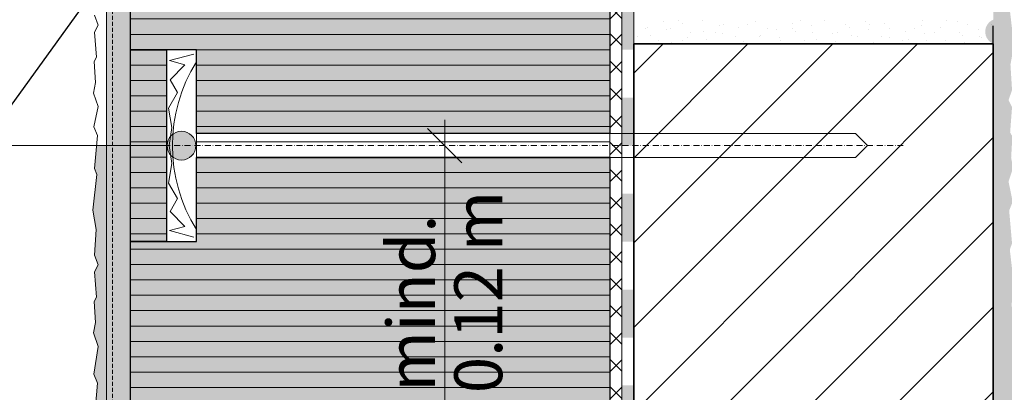
# Model space of a CAD drawing. Units: metres. Extents: x -25535 to 53044, y -10031 to 5158.
# Drawn here: x 13240 to 13733, y 2099 to 2285 of the extents above; entities that cross this region are included whole.
import ezdxf

# ---------------------------------------------------------------- set-up
doc = ezdxf.new("R2010")
doc.units = ezdxf.units.M
doc.header["$MEASUREMENT"] = 0
doc.linetypes.add('Strich 2_1mm', pattern=[0.003, 0.002, -0.001])
doc.linetypes.add('Strichpunkt 3_1_1mm Achsen', pattern=[0.005, 0.003, -0.001, 0, -0.001])
for name, color, linetype in [('003 Beschriftung 1_8', 7, 'Continuous'), ('006 Bemassung 1_8', 7, 'Continuous'), ('050 Tragkonstruktion', 7, 'Continuous'), ('051 Innenausbau', 7, 'Continuous'), ('160 Klebemörtel', 7, 'Continuous'), ('170 Deckputz', 7, 'Continuous'), ('171 Grundputz mit Bewehrung', 7, 'Continuous'), ('200 XPS Sockeldämmplatte', 7, 'Continuous'), ('260 Klebemörtel', 7, 'Continuous'), ('261 Abdichtung', 7, 'Continuous')]:
    doc.layers.add(name, color=color, linetype=linetype)
doc.styles.add('ERSTELLTER_STIL_2', font='Weber-Light.ttf')
pattern_1 = [(44.99999999999999, (13749.52358523038, 2097.42051706468), (-6.109402589451768, 6.109402589451771), [0, -5.759999999999996, 0, -8.639999999999997]), (109.9999999999999, (13768.72358523038, 2097.42051706468), (8.118944243590255, 2.955054038333757), [0, -4.22399999999999, 0, -7.295999999999982])]
pattern_2 = [(0, (13749.52358523038, 2078.22051706468), (0, 7.679999999999998), [])]

# ---------------------------------------------------------------- blocks, each defined once
blk = doc.blocks.new('*X8')
at = {"layer": '261 Abdichtung', "linetype": 'Continuous', "lineweight": 0, "ltscale": 1000, "true_color": 0x000000}
for points in [[(0.1453580676577318, 0.174801127623325), (0.1447330690542108, 0.174801127623325), (0.1447330690542108, 0.1723011261852062), (0.1453580676577318, 0.1723011261852062)], [(0.1453580676577318, 0.1698011270884323), (0.1447330690542108, 0.1698011270884323), (0.1447330690542108, 0.1673011279916585), (0.1453580699990767, 0.1673011279916585)], [(0.1453580699990767, 0.1648011265535397), (0.1447330713955557, 0.1648011265535397), (0.1447330713955557, 0.1623011274567658), (0.1453580699990767, 0.1623011274567658)], [(0.1453580699990767, 0.1598011283599919), (0.1447330713955557, 0.1598011283599919), (0.1447330713955557, 0.1573011269218731), (0.1453580699990767, 0.1573011269218731)], [(0.1453580723404216, 0.1548011278250992), (0.1447330737369006, 0.1548011278250992), (0.1447330737369006, 0.1523011263869805), (0.1453580723404216, 0.1523011263869805)]]:
    blk.add_hatch(color=18, dxfattribs=at).paths.add_polyline_path(points)

msp = doc.modelspace()

# ---------------------------------------------------------------- hatches: boundary and pattern name
at = {"true_color": 0xbac5b5, "transparency": 33554661}
h = msp.add_hatch(color=9, dxfattribs=at)
h.dxf.hatch_style = 1
edge = h.paths.add_edge_path()
edge.add_line((13277.91851008042, 1967.013237718671), (13279.35635345957, 1983.468603432571))
edge.add_line((13279.35635345957, 1983.468603432571), (13277.5989857994, 1987.941910380545))
edge.add_line((13277.5989857994, 1987.941910380545), (13279.67585988386, 1998.006819477353))
edge.add_line((13279.67585988386, 1998.006819477353), (13277.43922589954, 2004.716784008393))
edge.add_line((13277.43922589954, 2004.716784008393), (13277.4392249649, 2004.716778719845))
edge.add_line((13277.4392249649, 2004.716778719845), (13279.67586349435, 1998.006835817121))
edge.add_line((13279.67586349435, 1998.006835817121), (13277.59898790807, 1987.941913122975))
edge.add_line((13277.59898790807, 1987.941913122975), (13279.35636743809, 1983.468614699225))
edge.add_line((13279.35636743809, 1983.468614699226), (13277.91851105385, 1967.013241057826))
edge.add_line((13277.91851105385, 1967.013241057826), (13279.03682976759, 1963.977794793968))
edge.add_line((13279.03682976759, 1963.977794793967), (13278.06405984324, 1945.834060937656))
edge.add_line((13278.06405984324, 1945.834060937656), (13283.92358798931, 1942.451059604396))
edge.add_line((13283.92358798931, 1942.451059604397), (13283.92358798931, 2222.220511956981))
edge.add_line((13283.92358798931, 2222.220511956981), (13278.91793709705, 2222.220511956981))
edge.add_line((13278.91793709705, 2222.220511956981), (13277.9185106314, 2210.782718288167))
edge.add_line((13277.9185106314, 2210.782718288168), (13279.03681241422, 2207.747242807378))
edge.add_line((13279.03681241422, 2207.747242807378), (13276.95993942694, 2189.854070102686))
edge.add_line((13276.95993942694, 2189.854070102685), (13278.7172886794, 2180.268420636176))
edge.add_line((13278.7172886794, 2180.268420636177), (13277.9185106314, 2167.487565110514))
edge.add_line((13277.9185106314, 2167.487565110513), (13279.67585988386, 2162.534978509849))
edge.add_line((13279.67585988386, 2162.534978509849), (13277.9185106314, 2159.020248715874))
edge.add_line((13277.9185106314, 2159.020248715874), (13278.87705054681, 2146.399155057621))
edge.add_line((13278.87705054681, 2146.399155057622), (13277.75874876399, 2144.322250781292))
edge.add_line((13277.75874876399, 2144.322250781292), (13278.36741457024, 2133.738355600359))
edge.add_line((13278.36741457024, 2133.738355600358), (13277.43922502917, 2128.486238965084))
edge.add_line((13277.43922502917, 2128.486238965084), (13279.67585988386, 2121.77627182291))
edge.add_line((13279.67585988386, 2121.77627182291), (13277.59898689658, 2107.941914128093))
edge.add_line((13277.59898689658, 2107.941914128093), (13279.35636743809, 2103.468581840613))
edge.add_line((13279.35636743809, 2103.468581840614), (13277.9185106314, 2087.013234653566))
edge.add_line((13277.9185106314, 2087.013234653566), (13279.03681241422, 2083.977790461822))
edge.add_line((13279.03681241422, 2083.977790461821), (13276.95993942694, 2066.084617757129))
edge.add_line((13276.95993942694, 2066.08461775713), (13278.71730079504, 2056.498870915348))
edge.add_line((13278.71730079504, 2056.498870915348), (13278.71730607561, 2056.498955405511))
edge.add_line((13278.71730607561, 2056.498955405511), (13276.95993801412, 2066.0846055851))
edge.add_line((13276.95993801412, 2066.0846055851), (13278.36855288554, 2078.22044120096))
edge.add_arc((13277.80688816195, 2072.359349242477), 5.887942442611069, 84.5260970699509, 177.7246427849509)
edge.add_line((13271.92358798931, 2072.593112554654), (13271.92358798931, 1944.689221926026))
edge.add_arc((13276.13471084127, 1944.880890079138), 4.215482458183285, 182.6060038585777, 242.959172778023)
edge.add_line((13274.21824591274, 1941.126232367312), (13276.37738579513, 1939.879652374997))
edge.add_arc((13274.43407825125, 1936.966996683445), 3.501429334944216, -4.728996697890125, 56.28900464743509, ccw=False)
edge.add_line((13277.92358798931, 1936.678328750292), (13277.92358798931, 1820.719002929537))
edge.add_arc((13280.92358798931, 1820.719002929536), 2.999999999999591, 179.9999999999948, 239.9999999999972)
edge.add_line((13279.42358798931, 1818.120926718183), (13283.92358798931, 1815.52285050683))
edge.add_line((13283.92358798931, 1815.52285050683), (13288.37738579513, 1812.951449144724))
edge.add_arc((13286.43407825125, 1810.038793453171), 3.501429334944897, -4.72899669789382, 56.28900464741042, ccw=False)
edge.add_line((13289.92358798931, 1809.750125520017), (13289.92358798931, 1715.854704321493))
edge.add_arc((13324.64391602378, 3280.503957834345), 1565.034436585071, 268.7287874104367, 268.9484921738421)
edge.add_line((13295.92358798931, 1715.733070306481), (13295.92358798931, 1813.790799699262))
edge.add_arc((13292.92358798931, 1813.790799699263), 2.999999999999864, 0, 60.00000000000688)
edge.add_line((13294.42358798931, 1816.388875910616), (13285.42358798931, 1821.58502833332))
edge.add_line((13285.42358798931, 1821.58502833332), (13283.92358798931, 1822.451053737105))
edge.add_line((13283.92358798931, 1822.451053737105), (13283.92358798931, 1940.719002929536))
edge.add_arc((13280.92358798931, 1940.719002929536), 3, 359.9999999999948, 420.0000000000046)
edge.add_line((13282.42358798931, 1943.31707914089), (13282.28414905444, 1943.397584247468))
edge.add_line((13282.28414905444, 1943.397584247467), (13278.06405947671, 1945.83405410118))
edge.add_line((13278.06405947671, 1945.83405410118), (13279.03682743372, 1963.97775126347))
edge.add_line((13279.03682743372, 1963.97775126347), (13277.91851008042, 1967.013237718671))
at = {"layer": '003 Beschriftung 1_8', "linetype": 'Continuous', "lineweight": 0, "ltscale": 1000, "true_color": 0x000000}
msp.add_hatch(color=18, dxfattribs=at).paths.add_polyline_path([(13314.22365087293, 2222.220511956981), (13314.7717183216, 2219.465191236003), (13316.33248200088, 2217.129343084941), (13318.66833015195, 2215.568579405661), (13321.42365087292, 2215.02051195698), (13324.1789715939, 2215.568579405661), (13326.51481974497, 2217.129343084941), (13328.07558342424, 2219.465191236003), (13328.62365087292, 2222.220511956981), (13328.07558342424, 2224.97583267796), (13326.51481974497, 2227.311680829022), (13324.1789715939, 2228.872444508301), (13321.42365087292, 2229.420511956981), (13318.66833015195, 2228.872444508301), (13316.33248200088, 2227.311680829022), (13314.7717183216, 2224.97583267796)])
at = {"layer": '050 Tragkonstruktion', "linetype": 'Continuous', "lineweight": 0, "ltscale": 1000, "true_color": 0x000000}
h = msp.add_hatch(dxfattribs=at)
h.set_pattern_fill('SAGO_UB__IP__MÖRTEL_0001', color=18, scale=9600, style=0, pattern_type=2)
h.set_pattern_definition(pattern_1)
edge = h.paths.add_edge_path()
edge.add_arc((2643874.243159758, 2039.220529986588), 2630146.319578613, 179.9998692947447, 180.0001307058111, ccw=False)
edge.add_line((13727.92358798931, 2045.22051722872), (13547.92358798931, 2045.22051722872))
edge.add_arc((13547.92358798931, 2039.220517228721), 5.999999999999091, -90, 90, ccw=False)
edge.add_line((13547.92358798931, 2033.220517228722), (13727.92358798931, 2033.220517228728))
h = msp.add_hatch(dxfattribs=at)
h.set_pattern_fill('SAGO_UB__IP__MÖRTEL_0001', color=18, scale=9600, style=0, pattern_type=2)
h.set_pattern_definition(pattern_1)
edge = h.paths.add_edge_path()
edge.add_line((13547.92358798931, 2273.220517228722), (13727.92358798931, 2273.220517228721))
edge.add_arc((25228.89992504926, 2279.22051722872), 11500.97790214437, 179.9701090902359, 180.0298909097641, ccw=False)
edge.add_line((13727.92358798931, 2285.220517228719), (13547.92358798931, 2285.220517228759))
edge.add_arc((45119.76696303031, 2279.220517214383), 31571.84394516925, 179.9891113524896, 180.0108886474583)
h = msp.add_hatch(dxfattribs=at)
h.set_pattern_fill('SAGO_BACKSTEIN_0001', color=18, scale=9600, style=0, pattern_type=2)
h.set_pattern_definition([(44.99999999999999, (13749.52358523038, 2078.22051706468), (-21.21320343559642, 21.21320343559643), [])])
h.paths.add_polyline_path([(13547.92358798931, 2045.22051722872), (13727.92358798931, 2045.22051722872), (13727.92358798931, 2273.220517228722), (13547.92358798931, 2273.220517228722)])
at = {"layer": '051 Innenausbau', "linetype": 'Continuous', "lineweight": 0, "ltscale": 1000, "true_color": 0x000000}
h = msp.add_hatch(dxfattribs=at)
h.set_pattern_fill('SAGO_UB__IP__MÖRTEL_0001', color=18, scale=9600, style=0, pattern_type=2)
h.set_pattern_definition(pattern_1)
edge = h.paths.add_edge_path()
edge.add_arc((-163319.9407647969, 2759.220517040854), 177047.8644544536, -0.0019417046764829138, 0.0019417047981278301, ccw=False)
edge.add_line((13727.92358798931, 2753.220517228719), (13727.92358798931, 2525.220517228723))
edge.add_arc((15279.05952851492, 2519.220517228722), 1551.147544880976, 179.7783734142562, 180.2216265857438)
edge.add_line((13727.92358798931, 2513.220517228721), (13727.92358798931, 2285.220517228719))
edge.add_arc((13730.45832001945, 2279.22051722872), 6.513437377040839, 112.9018864408835, 247.0981135591165)
edge.add_line((13727.92358798931, 2273.220517228722), (13727.92358798931, 1871.220517228722))
edge.add_arc((13727.92358688378, 1865.220517228721), 6.000000000001012, 89.99998944301035, 270.0000105569896)
edge.add_line((13727.92358798931, 1859.22051722872), (13740.09611441996, 1859.22051722872))
edge.add_line((13740.09611441996, 1859.22051722872), (13740.53225453794, 1866.804400747418))
edge.add_line((13740.53225453794, 1866.804400747418), (13739.41392941787, 1868.88129025611))
edge.add_line((13739.41392941787, 1868.88129025611), (13740.3724938065, 1881.502388039702))
edge.add_line((13740.3724938065, 1881.502388039702), (13738.61512576068, 1885.017124131337))
edge.add_line((13738.61512576068, 1885.017124131337), (13740.3724938065, 1889.969706805915))
edge.add_line((13740.3724938065, 1889.969706805915), (13739.57369014931, 1902.750565320947))
edge.add_line((13739.57369014931, 1902.750565320947), (13741.33105819513, 1912.336209207221))
edge.add_line((13741.33105819513, 1912.336209207221), (13739.25416868644, 1930.229411128263))
edge.add_line((13739.25416868644, 1930.229411128263), (13740.3724938065, 1933.264865025585))
edge.add_line((13740.3724938065, 1933.264865025585), (13738.93464722356, 1949.720220363688))
edge.add_line((13738.93464722356, 1949.720220363688), (13740.69201526938, 1954.193520843948))
edge.add_line((13740.69201526938, 1954.193520843948), (13738.61512576068, 1964.258446924536))
edge.add_line((13738.61512576068, 1964.258446924536), (13740.85177600081, 1970.96839764493))
edge.add_line((13740.85177600081, 1970.96839764493), (13739.92358798931, 1976.220517228725))
edge.add_line((13739.92358798931, 1976.220517228725), (13740.53225453794, 1986.804400747419))
edge.add_line((13740.53225453794, 1986.804400747419), (13739.41392941787, 1988.881290256108))
edge.add_line((13739.41392941787, 1988.881290256108), (13740.3724938065, 2001.502388039704))
edge.add_line((13740.3724938065, 2001.502388039704), (13738.61512576068, 2005.017124131339))
edge.add_line((13738.61512576068, 2005.017124131339), (13740.3724938065, 2009.969706805913))
edge.add_line((13740.3724938065, 2009.969706805913), (13739.57369014931, 2022.750565320944))
edge.add_line((13739.57369014931, 2022.750565320944), (13741.33105819513, 2032.336209207219))
edge.add_line((13741.33105819513, 2032.336209207219), (13739.25416868644, 2050.229411128265))
edge.add_line((13739.25416868644, 2050.229411128265), (13740.3724938065, 2053.264865025582))
edge.add_line((13740.3724938065, 2053.264865025582), (13740.5235852283, 2057.220519026454))
edge.add_line((13740.5235852283, 2057.220519026454), (13739.30865875012, 2060.013471387666))
edge.add_line((13739.30865875012, 2060.013471387666), (13738.88839326296, 2063.459648382376))
edge.add_line((13738.88839326296, 2063.459648382376), (13737.79570299634, 2065.140710331016))
edge.add_line((13737.79570299634, 2065.140710331016), (13737.52359207238, 2068.416645906714))
edge.add_line((13737.52359207238, 2068.416645906714), (13737.52358798931, 2138.220517228723))
edge.add_line((13737.52358798931, 2138.220517228723), (13737.17033971394, 2142.875675721791))
edge.add_line((13737.17033971394, 2142.875675721791), (13738.33105819513, 2152.33620920722))
edge.add_line((13738.33105819513, 2152.33620920722), (13736.25416868644, 2170.229411128263))
edge.add_line((13736.25416868644, 2170.229411128263), (13737.3724938065, 2173.264865025584))
edge.add_line((13737.3724938065, 2173.264865025584), (13735.93464722356, 2189.720220363687))
edge.add_line((13735.93464722356, 2189.720220363687), (13737.69201526938, 2194.193520843947))
edge.add_line((13737.69201526938, 2194.193520843947), (13735.61512576068, 2204.258446924535))
edge.add_line((13735.61512576068, 2204.258446924535), (13737.85177600081, 2210.968397644929))
edge.add_line((13737.85177600081, 2210.968397644929), (13736.92358798931, 2216.220517228724))
edge.add_line((13736.92358798931, 2216.220517228724), (13737.53225453794, 2226.804400747418))
edge.add_line((13737.53225453794, 2226.804400747418), (13736.41392941787, 2228.881290256112))
edge.add_line((13736.41392941787, 2228.881290256112), (13737.3724938065, 2241.502388039703))
edge.add_line((13737.3724938065, 2241.502388039703), (13735.61512576068, 2245.017124131338))
edge.add_line((13735.61512576068, 2245.017124131338), (13737.3724938065, 2249.969706805911))
edge.add_line((13737.3724938065, 2249.969706805911), (13736.57369014931, 2262.750565320944))
edge.add_line((13736.57369014931, 2262.750565320944), (13738.33105819513, 2272.336209207218))
edge.add_line((13738.33105819513, 2272.336209207218), (13736.25416868644, 2290.229411128264))
edge.add_line((13736.25416868644, 2290.229411128264), (13737.3724938065, 2293.264865025581))
edge.add_line((13737.3724938065, 2293.264865025581), (13735.93464722356, 2309.720220363685))
edge.add_line((13735.93464722356, 2309.720220363685), (13737.69201526938, 2314.193520843949))
edge.add_line((13737.69201526938, 2314.193520843949), (13735.61512576068, 2324.258446924537))
edge.add_line((13735.61512576068, 2324.258446924537), (13737.85177600081, 2330.968397644926))
edge.add_line((13737.85177600081, 2330.968397644926), (13736.92358798931, 2336.220517228721))
edge.add_line((13736.92358798931, 2336.220517228721), (13737.53225453794, 2346.804400747416))
edge.add_line((13737.53225453794, 2346.804400747416), (13736.41392941787, 2348.881290256109))
edge.add_line((13736.41392941787, 2348.881290256109), (13737.3724938065, 2361.502388039704))
edge.add_line((13737.3724938065, 2361.502388039704), (13735.61512576068, 2365.017124131335))
edge.add_line((13735.61512576068, 2365.017124131335), (13737.3724938065, 2369.969706805914))
edge.add_line((13737.3724938065, 2369.969706805914), (13736.57369014931, 2382.750565320945))
edge.add_line((13736.57369014931, 2382.750565320945), (13738.33105819513, 2392.336209207219))
edge.add_line((13738.33105819513, 2392.336209207219), (13736.25416868644, 2410.229411128261))
edge.add_line((13736.25416868644, 2410.229411128261), (13737.3724938065, 2413.264865025582))
edge.add_line((13737.3724938065, 2413.264865025582), (13735.93464722356, 2429.720220363687))
edge.add_line((13735.93464722356, 2429.720220363687), (13737.69201526938, 2434.193520843946))
edge.add_line((13737.69201526938, 2434.193520843946), (13735.61512576068, 2444.258446924534))
edge.add_line((13735.61512576068, 2444.258446924534), (13737.85177600081, 2450.968397644927))
edge.add_line((13737.85177600081, 2450.968397644927), (13736.92358798931, 2456.220517228723))
edge.add_line((13736.92358798931, 2456.220517228723), (13737.53225453794, 2466.804400747417))
edge.add_line((13737.53225453794, 2466.804400747417), (13736.41392941787, 2468.88129025611))
edge.add_line((13736.41392941787, 2468.88129025611), (13737.3724938065, 2481.502388039706))
edge.add_line((13737.3724938065, 2481.502388039706), (13735.61512576068, 2485.017124131337))
edge.add_line((13735.61512576068, 2485.017124131337), (13737.3724938065, 2489.969706805911))
edge.add_line((13737.3724938065, 2489.969706805911), (13736.57369014931, 2502.750565320943))
edge.add_line((13736.57369014931, 2502.750565320943), (13738.33105819513, 2512.336209207217))
edge.add_line((13738.33105819513, 2512.336209207217), (13736.25416868644, 2530.229411128263))
edge.add_line((13736.25416868644, 2530.229411128263), (13737.3724938065, 2533.264865025585))
edge.add_line((13737.3724938065, 2533.264865025585), (13735.93464722356, 2549.720220363688))
edge.add_line((13735.93464722356, 2549.720220363688), (13737.69201526938, 2554.193520843948))
edge.add_line((13737.69201526938, 2554.193520843948), (13735.61512576068, 2564.258446924536))
edge.add_line((13735.61512576068, 2564.258446924536), (13737.85177600081, 2570.96839764493))
edge.add_line((13737.85177600081, 2570.96839764493), (13736.92358798931, 2576.220517228721))
edge.add_line((13736.92358798931, 2576.220517228721), (13737.53225453794, 2586.804400747415))
edge.add_line((13737.53225453794, 2586.804400747415), (13736.41392941787, 2588.881290256108))
edge.add_line((13736.41392941787, 2588.881290256108), (13737.3724938065, 2601.502388039704))
edge.add_line((13737.3724938065, 2601.502388039704), (13735.61512576068, 2605.017124131338))
edge.add_line((13735.61512576068, 2605.017124131338), (13737.3724938065, 2609.969706805912))
edge.add_line((13737.3724938065, 2609.969706805912), (13736.57369014931, 2622.750565320944))
edge.add_line((13736.57369014931, 2622.750565320944), (13738.33105819513, 2632.336209207218))
edge.add_line((13738.33105819513, 2632.336209207218), (13736.25416868644, 2650.229411128264))
edge.add_line((13736.25416868644, 2650.229411128264), (13737.3724938065, 2653.264865025582))
edge.add_line((13737.3724938065, 2653.264865025582), (13735.93464722356, 2669.720220363686))
edge.add_line((13735.93464722356, 2669.720220363686), (13737.69201526938, 2674.193520843945))
edge.add_line((13737.69201526938, 2674.193520843945), (13735.61512576068, 2684.258446924533))
edge.add_line((13735.61512576068, 2684.258446924533), (13737.85177600081, 2690.968397644927))
edge.add_line((13737.85177600081, 2690.968397644927), (13736.92358798931, 2696.220517228722))
edge.add_line((13736.92358798931, 2696.220517228722), (13737.53225453794, 2706.804400747417))
edge.add_line((13737.53225453794, 2706.804400747417), (13736.41392941787, 2708.88129025611))
edge.add_line((13736.41392941787, 2708.88129025611), (13737.3724938065, 2721.502388039705))
edge.add_line((13737.3724938065, 2721.502388039705), (13735.61512576068, 2725.017124131336))
edge.add_line((13735.61512576068, 2725.017124131336), (13737.3724938065, 2729.969706805914))
edge.add_line((13737.3724938065, 2729.969706805914), (13736.57369014931, 2742.750565320946))
edge.add_line((13736.57369014931, 2742.750565320946), (13738.33105819513, 2752.33620920722))
edge.add_line((13738.33105819513, 2752.33620920722), (13736.25416868644, 2770.229411128263))
edge.add_line((13736.25416868644, 2770.229411128263), (13737.3724938065, 2773.264865025583))
edge.add_line((13737.3724938065, 2773.264865025583), (13735.93464722356, 2789.720220363687))
edge.add_line((13735.93464722356, 2789.720220363687), (13737.69201526938, 2794.193520843947))
edge.add_line((13737.69201526938, 2794.193520843947), (13735.61512576068, 2804.258446924535))
edge.add_line((13735.61512576068, 2804.258446924535), (13737.85177600081, 2810.968397644928))
edge.add_line((13737.85177600081, 2810.968397644928), (13736.92358798931, 2816.220517228724))
edge.add_line((13736.92358798931, 2816.220517228724), (13737.53225453794, 2826.804400747418))
edge.add_line((13737.53225453794, 2826.804400747418), (13736.41392941787, 2828.881290256111))
edge.add_line((13736.41392941787, 2828.881290256111), (13737.3724938065, 2841.502388039703))
edge.add_line((13737.3724938065, 2841.502388039703), (13735.61512576068, 2845.017124131338))
edge.add_line((13735.61512576068, 2845.017124131338), (13737.3724938065, 2849.969706805911))
edge.add_line((13737.3724938065, 2849.969706805911), (13736.57369014931, 2862.750565320943))
edge.add_line((13736.57369014931, 2862.750565320943), (13738.33105819513, 2872.336209207218))
edge.add_line((13738.33105819513, 2872.336209207218), (13736.25416868644, 2890.229411128264))
edge.add_line((13736.25416868644, 2890.229411128264), (13737.3724938065, 2893.264865025581))
edge.add_line((13737.3724938065, 2893.264865025581), (13735.93464722356, 2909.720220363685))
edge.add_line((13735.93464722356, 2909.720220363685), (13737.69201526938, 2914.193520843948))
edge.add_line((13737.69201526938, 2914.193520843948), (13735.61512576068, 2924.258446924537))
edge.add_line((13735.61512576068, 2924.258446924537), (13737.85177600081, 2930.968397644926))
edge.add_line((13737.85177600081, 2930.968397644926), (13736.92358798931, 2936.220517228721))
edge.add_line((13736.92358798931, 2936.220517228721), (13737.53225453794, 2946.804400747416))
edge.add_line((13737.53225453794, 2946.804400747416), (13736.41392941787, 2948.881290256109))
edge.add_line((13736.41392941787, 2948.881290256109), (13737.3724938065, 2961.502388039704))
edge.add_line((13737.3724938065, 2961.502388039704), (13735.61512576068, 2965.017124131335))
edge.add_line((13735.61512576068, 2965.017124131335), (13737.3724938065, 2969.969706805914))
edge.add_line((13737.3724938065, 2969.969706805914), (13736.57369014931, 2982.750565320945))
edge.add_line((13736.57369014931, 2982.750565320945), (13738.33105819513, 2992.336209207219))
edge.add_line((13738.33105819513, 2992.336209207219), (13738.22841529977, 2993.220517228724))
edge.add_line((13738.22841529977, 2993.220517228724), (13738.02462121678, 2995.906133323176))
edge.add_line((13738.02462121678, 2995.906133323176), (13739.16739852726, 3005.220517228725))
edge.add_line((13739.16739852726, 3005.220517228725), (13737.10844479879, 3023.259868973348))
edge.add_line((13737.10844479879, 3023.259868973348), (13738.2267727975, 3026.295324457573))
edge.add_line((13738.2267727975, 3026.295324457573), (13736.78893081552, 3042.750686869063))
edge.add_line((13736.78893081552, 3042.750686869063), (13738.54628678076, 3047.223984335265))
edge.add_line((13738.54628678076, 3047.223984335265), (13736.46940230361, 3057.288907266389))
edge.add_line((13736.46940230361, 3057.288907266389), (13738.70605830104, 3063.998860730017))
edge.add_line((13738.70605830104, 3063.998860730017), (13737.77786669278, 3069.250980794746))
edge.add_line((13737.77786669278, 3069.250980794746), (13738.38652978913, 3079.834866961686))
edge.add_line((13738.38652978913, 3079.834866961686), (13737.26820179042, 3081.911751438837))
edge.add_line((13737.26820179042, 3081.911751438837), (13738.2267727975, 3094.532844350643))
edge.add_line((13738.2267727975, 3094.532844350643), (13736.46940230361, 3098.047585338411))
edge.add_line((13736.46940230361, 3098.047585338411), (13738.2267727975, 3103.00016830816))
edge.add_line((13738.2267727975, 3103.00016830816), (13737.42797331069, 3115.781032740246))
edge.add_line((13737.42797331069, 3115.781032740246), (13739.18532927593, 3125.366670167823))
edge.add_line((13739.18532927593, 3125.366670167823), (13737.10844479879, 3143.259874561285))
edge.add_line((13737.10844479879, 3143.259874561285), (13738.2267727975, 3146.295330045514))
edge.add_line((13738.2267727975, 3146.295330045514), (13737.54547629702, 3154.092411412748))
edge.add_line((13737.54547629702, 3154.092411412748), (13727.92358798931, 3154.092411412748))
edge.add_line((13727.92358798931, 3154.092411412748), (13727.92358798931, 3005.220517228725))
edge.add_arc((14040.97267066636, 2999.220517228724), 313.1065763680845, 178.9019849908532, 181.0980150091467)
edge.add_line((13727.92358798931, 2993.220517228724), (13727.92358798929, 2765.220517228711))
at = {"layer": '171 Grundputz mit Bewehrung', "linetype": 'Continuous', "lineweight": 0, "ltscale": 1000, "true_color": 0x2b2b2b}
h = msp.add_hatch(dxfattribs=at)
h.set_pattern_fill('SAGO_UB__IP__MÖRTEL_0001', color=250, scale=9600, style=0, pattern_type=2)
h.set_pattern_definition(pattern_1)
h.paths.add_polyline_path([(13283.92358798931, 1822.451053737105), (13295.92358798931, 1815.522850506831), (13295.92351092674, 3154.092411412748), (13283.92358798931, 3153.951053737106)])
at = {"layer": '200 XPS Sockeldämmplatte', "true_color": 0x9cb5d6}
h = msp.add_hatch(color=9, dxfattribs=at)
h.dxf.hatch_style = 1
h.paths.add_polyline_path([(13295.9236709852, 2318.220517064682), (13535.92366437945, 2318.220517064682), (13535.92365188323, 2228.220511956982), (13328.92366524999, 2228.220511956982), (13328.92366524999, 2270.220511956981), (13295.92358798931, 2270.220511956982)])
at = {"layer": '200 XPS Sockeldämmplatte', "linetype": 'Continuous', "lineweight": 13, "ltscale": 1000}
h = msp.add_hatch(dxfattribs=at)
h.set_pattern_fill('SAGO_WD_HORIZONTAL_0_8_0001', color=250, scale=9600, style=0, pattern_type=2)
h.set_pattern_definition(pattern_2)
h.paths.add_polyline_path([(13295.9236709852, 2174.220522126388), (13295.92364314253, 1838.22047612623), (13295.92362721747, 1646.039935410961), (13535.92360138383, 1406.039961244605), (13535.92365575408, 2318.220517064681), (13295.9236709852, 2318.220517064681), (13295.9236709852, 2270.220511956981), (13328.92366524999, 2270.220511956981), (13328.92366524999, 2174.220511956983)])
h = msp.add_hatch(dxfattribs=at)
h.set_pattern_fill('SAGO_WD_HORIZONTAL_0_8_0001', color=250, scale=9600, style=0, pattern_type=2)
h.set_pattern_definition(pattern_2)
h.paths.add_polyline_path([(13313.9236567394, 2174.220522126388), (13313.9236567394, 2270.220511956981), (13295.92358798931, 2270.220511956981), (13295.92358798931, 2174.220522126388)])
at = {"layer": '200 XPS Sockeldämmplatte', "true_color": 0x9cb5d6}
h = msp.add_hatch(color=9, dxfattribs=at)
h.dxf.hatch_style = 1
h.paths.add_polyline_path([(13295.9236709852, 2270.220511956982), (13313.9236567394, 2270.220511956981), (13313.92366016008, 2174.220511956983), (13295.92358798931, 2174.220522126415)])
h = msp.add_hatch(color=9, dxfattribs=at)
h.dxf.hatch_style = 1
h.paths.add_polyline_path([(13328.92366524999, 2174.220511956983), (13328.92366524999, 2216.220511956982), (13535.9236496744, 2216.220511956982), (13535.92360138382, 1406.03996124462), (13295.92362721747, 1646.039935410962), (13295.92358798931, 2174.220522126389)])
at = {"layer": '260 Klebemörtel', "linetype": 'Continuous', "lineweight": 0, "ltscale": 1000}
h = msp.add_hatch(dxfattribs=at)
h.set_pattern_fill('SAGO_KLEBEMÖRTEL_AUF_ABD_50', color=250, scale=9600, style=0, pattern_type=2)
h.set_pattern_definition([(44.99999999999999, (13749.52358523038, 2078.22051706468), (-6.788225099390854, 6.788225099390856), []), (135.0000000000002, (13749.52358523038, 2078.22051706468), (6.788225099390835, 6.788225099390876), [])])
h.paths.add_polyline_path([(13535.92360138383, 1406.039961244605, 0.4241047314248745), (13541.92361151735, 1406.039960876077), (13541.92366437945, 2315.220513488398, 0.9999999999999999), (13535.92365722689, 2315.220513488398)])

# ---------------------------------------------------------------- linework, layer by layer
for p, q in [((11728.15539627311, 154.8493578087946), (14696.09212797176, 4263.563527555452)), ((13727.92358798931, 2273.220517228723), (13727.92358798931, 2282.220517228723))]:
    msp.add_line(p, q)
for points in [[(13295.9236709852, 2318.220517064682), (13535.92366437945, 2318.220517064682), (13535.92365188323, 2228.220511956982), (13328.92366524999, 2228.220511956982), (13328.92366524999, 2270.220511956981), (13295.92358798931, 2270.220511956982), (13295.9236709852, 2318.220517064682)], [(13295.9236709852, 2270.220511956982), (13313.9236567394, 2270.220511956981), (13313.92366016008, 2174.220511956983), (13295.92358798931, 2174.220522126415), (13295.9236709852, 2270.220511956982)], [(13295.9236709852, 2174.220522126389), (13328.92366524999, 2174.220511956983), (13328.92366524999, 2216.220511956982), (13535.9236496744, 2216.220511956982), (13535.92360138382, 1406.03996124462), (13295.92362721747, 1646.039935410962), (13295.92358798931, 2174.220522126389), (13328.92366524999, 2174.220511956983), (13328.92366524999, 2216.220511956982)]]:
    msp.add_lwpolyline(points)
at = {"layer": '003 Beschriftung 1_8', "color": 7, "linetype": 'Continuous', "lineweight": 0, "ltscale": 1000}
msp.add_line((12573.77768630697, 2222.220511956982), (13314.22365087293, 2222.220511956982), dxfattribs=at)
msp.add_circle((13321.42365087292, 2222.220511956982), 7.199999999999999, dxfattribs=at)
at = {"layer": '006 Bemassung 1_8', "color": 7, "linetype": 'Continuous', "lineweight": 0, "ltscale": 1000}
for p, q in [((13453.25264284576, 2222.220517041683), (13453.25264284576, 2235.180517041682)), ((13461.89264284576, 2213.580517041682), (13444.61264284576, 2230.860517041683)), ((13453.25264284576, 2078.21658342377), (13453.25264284576, 2222.220517041683))]:
    msp.add_line(p, q, dxfattribs=at)
at = {"layer": '050 Tragkonstruktion', "color": 7, "linetype": 'Continuous', "lineweight": 0, "ltscale": 1000}
msp.add_line((13727.92358798931, 2273.220517228723), (13547.92358798931, 2273.220517228723), dxfattribs=at)
at = {"layer": '050 Tragkonstruktion', "color": 7, "linetype": 'Continuous', "lineweight": 35, "ltscale": 1000}
for p, q in [((13547.92358798931, 2273.220517228723), (13727.92358798931, 2273.220517228723)), ((13547.92358798931, 2045.220517228721), (13547.92358798931, 2273.220517228723)), ((13727.92358798931, 2273.220517228723), (13727.92358798931, 2045.220517228721))]:
    msp.add_line(p, q, dxfattribs=at)
at = {"layer": '050 Tragkonstruktion', "color": 7, "linetype": 'Continuous', "lineweight": 20, "ltscale": 1000}
for p, q in [((13328.92366524999, 2270.220511956981), (13313.9236567394, 2270.220511956981)), ((13313.9236567394, 2270.220511956981), (13313.9236601606, 2222.220515616982)), ((13328.92366524999, 2174.220511956983), (13328.92366524999, 2270.220511956981)), ((13658.92384256503, 2228.220511956982), (13328.92366524999, 2228.220511956982)), ((13328.92366524999, 2228.220511956982), (13328.92366524999, 2216.220511956982)), ((13664.92384596999, 2222.220511956982), (13658.92384256503, 2228.220511956982)), ((13313.9236601606, 2222.220515616982), (13313.9236567394, 2174.220511956983)), ((13658.92384256503, 2216.220511956982), (13664.92384596999, 2222.220511956982)), ((13328.92366524999, 2216.220511956982), (13658.92384256503, 2216.220511956982)), ((13313.9236567394, 2174.220511956983), (13328.92366524999, 2174.220511956983))]:
    msp.add_line(p, q, dxfattribs=at)
at = {"layer": '050 Tragkonstruktion', "color": 250, "linetype": 'Continuous', "lineweight": 0, "ltscale": 1000, "true_color": 0x2c2c2c}
for p, q in [((13327.5418242717, 2268.013907064981), (13315.36084976567, 2264.750026632981)), ((13315.36084976567, 2264.750026632981), (13323.17794840001, 2262.655442556981)), ((13323.17794840001, 2262.655442556981), (13315.71410570476, 2255.191604088981)), ((13315.71410570476, 2255.191604088981), (13319.44602705238, 2248.727730372981)), ((13319.44602705238, 2248.727730372981), (13314.96901416306, 2240.973320988982)), ((13314.96901416306, 2240.973320988982), (13316.64001510211, 2231.233081188982)), ((13316.64001510211, 2231.233081188982), (13315.21056778584, 2222.251401744983)), ((13315.21056778584, 2222.251401744983), (13316.64001510211, 2213.207950056982)), ((13316.64001510211, 2213.207950056982), (13314.96901416306, 2203.467710256983)), ((13314.96901416306, 2203.467710256983), (13319.44602705238, 2195.713300860983)), ((13319.44602705238, 2195.713300860983), (13315.71410570476, 2189.249427144983)), ((13315.71410570476, 2189.249427144983), (13323.17794840001, 2181.785588688983)), ((13323.17794840001, 2181.785588688983), (13315.36084976567, 2179.691004612983)), ((13315.36084976567, 2179.691004612983), (13327.5418242717, 2176.427124180983))]:
    msp.add_line(p, q, dxfattribs=at)
at = {"layer": '050 Tragkonstruktion', "color": 253, "linetype": 'Strichpunkt 3_1_1mm Achsen', "lineweight": 0, "ltscale": 1000, "true_color": 0xa0a0a0}
msp.add_line((13682.92385618246, 2222.220511956982), (13301.92358118146, 2222.220511956982), dxfattribs=at)
at = {"layer": '050 Tragkonstruktion', "color": 7, "linetype": 'Continuous', "lineweight": 13, "ltscale": 1000}
msp.add_arc((13396.42370354586, 2222.220511956982), 79.50002255214618, 148.1092081982158, 211.8907918017842, dxfattribs=at)
at = {"layer": '051 Innenausbau', "color": 250, "linetype": 'Continuous', "lineweight": 0, "ltscale": 1000}
msp.add_line((13727.92358798931, 1871.220517228723), (13727.92358798931, 2273.220517228723), dxfattribs=at)
at = {"layer": '160 Klebemörtel', "color": 7, "linetype": 'Continuous', "lineweight": 0, "ltscale": 1000}
msp.add_line((13547.92358798931, 2285.220517228721), (13547.92358798931, 2273.220517228723), dxfattribs=at)
msp.add_arc((45119.76656187617, 2279.220517228721), 31571.84354401512, 179.9891113523774, 180.0108886476226, dxfattribs=at)
at = {"layer": '170 Deckputz', "color": 7, "linetype": 'Continuous', "lineweight": 0, "ltscale": 1000}
for p, q in [((13283.92359815175, 2992.33620920563), (13283.92359815175, 1942.451053737104)), ((13279.67585988386, 2282.534976940283), (13277.9185106314, 2287.487563540948)), ((13277.9185106314, 2279.020247146309), (13279.67585988386, 2282.534976940283)), ((13278.87705054681, 2266.399153488055), (13277.9185106314, 2279.020247146309)), ((13277.75874876399, 2264.322249211726), (13278.87705054681, 2266.399153488055)), ((13278.36741457024, 2253.738354030792), (13277.75874876399, 2264.322249211726)), ((13277.43922502917, 2248.486237395518), (13278.36741457024, 2253.738354030792)), ((13279.67585988386, 2241.77630154239), (13277.43922502917, 2248.486237395518)), ((13277.59898689658, 2231.711366473651), (13279.67585988386, 2241.77630154239)), ((13279.35636743809, 2227.238065475217), (13277.59898689658, 2231.711366473651)), ((13277.9185106314, 2210.782718288169), (13279.35636743809, 2227.238065475217)), ((13279.03681241422, 2207.747242807379), (13277.9185106314, 2210.782718288169)), ((13276.95993942694, 2189.854070102686), (13279.03681241422, 2207.747242807379)), ((13278.7172886794, 2180.268420636178), (13276.95993942694, 2189.854070102686)), ((13277.9185106314, 2167.487565110514), (13278.7172886794, 2180.268420636178)), ((13279.67585988386, 2162.53497850985), (13277.9185106314, 2167.487565110514)), ((13277.9185106314, 2159.020248715875), (13279.67585988386, 2162.53497850985)), ((13278.87705054681, 2146.399155057622), (13277.9185106314, 2159.020248715875)), ((13277.75874876399, 2144.322250781292), (13278.87705054681, 2146.399155057622)), ((13278.36741457024, 2133.738355600359), (13277.75874876399, 2144.322250781292)), ((13277.43922502917, 2128.486238965085), (13278.36741457024, 2133.738355600359)), ((13279.67585988386, 2121.776271822911), (13277.43922502917, 2128.486238965085)), ((13277.59898689658, 2107.941914128094), (13279.67585988386, 2121.776271822911)), ((13279.35636743809, 2103.468581840615), (13277.59898689658, 2107.941914128094)), ((13277.9185106314, 2087.013234653567), (13279.35636743809, 2103.468581840615))]:
    msp.add_line(p, q, dxfattribs=at)
at = {"layer": '171 Grundputz mit Bewehrung', "color": 250, "linetype": 'Continuous', "lineweight": 0, "ltscale": 1000}
for p, q in [((13283.92358798931, 1822.451053737106), (13283.92358798931, 3154.092411412748)), ((13295.92358798931, 3147.270007322008), (13295.92358798931, 1815.522850506832))]:
    msp.add_line(p, q, dxfattribs=at)
at = {"layer": '171 Grundputz mit Bewehrung', "color": 253, "linetype": 'Strich 2_1mm', "lineweight": 0, "ltscale": 1000, "true_color": 0xa0a0a0}
msp.add_line((13286.92358798931, 3154.092411412748), (13286.92358798931, 1820.719002929538), dxfattribs=at)
at = {"layer": '200 XPS Sockeldämmplatte', "color": 7, "linetype": 'Continuous', "lineweight": 20, "ltscale": 1000}
for p, q in [((13295.9236709852, 2318.220517064682), (13295.9236709852, 2270.220511956982)), ((13535.92360138383, 1406.039961244605), (13535.92365575408, 2318.220517064682)), ((13313.9236567394, 2270.220511956982), (13295.92358798931, 2270.220511956982)), ((13295.92358798931, 2270.220511956982), (13295.92358798931, 2174.220522126389)), ((13295.9236709852, 2270.220511956982), (13313.92366016008, 2270.220511956982)), ((13313.9236567394, 2174.220522126389), (13313.9236567394, 2270.220511956982)), ((13313.92366016008, 2270.220511956982), (13313.92366016008, 2174.220522126389)), ((13295.92358798931, 2174.220522126389), (13313.9236567394, 2174.220522126389)), ((13295.9236709852, 2174.220522126389), (13295.92364314253, 1838.220476126231)), ((13313.92366016008, 2174.220522126389), (13295.9236709852, 2174.220522126389))]:
    msp.add_line(p, q, dxfattribs=at)
at = {"layer": '260 Klebemörtel', "color": 7, "linetype": 'Continuous', "lineweight": 0, "ltscale": 1000}
for p, q in [((13535.92365722689, 2315.2205134884), (13535.92360138383, 1406.039961244605)), ((13541.92361151735, 1406.039960876077), (13541.92366437945, 2315.2205134884))]:
    msp.add_line(p, q, dxfattribs=at)
at = {"layer": '261 Abdichtung', "color": 7, "linetype": 'Continuous', "lineweight": 0, "ltscale": 1000}
for p, q in [((13541.92297687008, 2462.221830957096), (13541.92332121699, 934.092411412749)), ((13547.92331677085, 953.8233132147884), (13547.92297687008, 2462.221830957096))]:
    msp.add_line(p, q, dxfattribs=at)

# ---------------------------------------------------------------- block references
at = {"layer": '050 Tragkonstruktion', "color": 7, "linetype": 'Continuous', "lineweight": 0, "ltscale": 1000, "xscale": 9600, "yscale": 9600, "zscale": 9600}
msp.add_blockref('*X8', (12152.48556409542, 616.1296953784072), dxfattribs=at)

# ---------------------------------------------------------------- texts
at = {"layer": '003 Beschriftung 1_8', "color": 7, "linetype": 'Continuous', "lineweight": 0, "insert": (5418.800551870067, 2037.472571371452), "char_height": 24, "width": 652.771019617967, "attachment_point": 7, "line_spacing_factor": 1.080396393711348, "style": 'ERSTELLTER_STIL_2'}
msp.add_mtext('\\A1;\\pi511.76637;{\\fWeber Light|b0|i1|c0|p2;Thermur \\P\\pi331.82218;Mauerfuss-Element}', dxfattribs=at)
at = {"layer": '006 Bemassung 1_8', "color": 7, "linetype": 'Continuous', "lineweight": 0, "char_height": 24, "attachment_point": 7, "rotation": 90, "style": 'ERSTELLTER_STIL_2'}
for s, insert, width in [('\\A1;0.12 m', (13482.05264295305, 2098.378431770526), 103.68024), ('\\A1; mind. ', (13448.45264295305, 2091.722511770526), 116.99208)]:
    msp.add_mtext(s, dxfattribs=dict(at, insert=insert, width=width))

doc.saveas('drawing.dxf')
